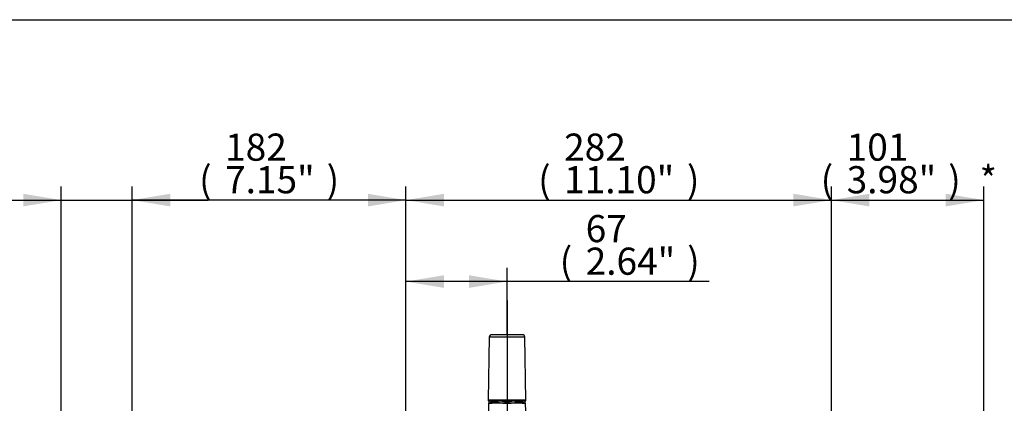
# Paper-space layout 'FULL TURN' of a CAD drawing. Units: millimetres. Extents: x -21 to 210, y -8 to 297.
# Drawn here: x 39 to 104, y 267 to 292 of the extents above; entities that cross this region are included whole.
import ezdxf
from ezdxf.enums import TextEntityAlignment as Align
from ezdxf.lldxf.tags import DXFTag

# ---------------------------------------------------------------- set-up
doc = ezdxf.new("R2010")
doc.units = ezdxf.units.MM
for name, color, linetype in [('Default', 7, 'Continuous'), ('DV20_Default', 7, 'Continuous'), ('TT1-04-STD', 7, 'Continuous')]:
    doc.layers.add(name, color=color, linetype=linetype)
doc.styles.add('SEACAD_Arial', font='arial.ttf')
tags = doc.linetypes.add('CENTER2', pattern=[28.575, 19.05, -3.175, 3.175, -3.175]).pattern_tags.tags
tags[10:11] = [DXFTag(74, 4), DXFTag(75, 0), DXFTag(340, '0'), DXFTag(46, 0.0), DXFTag(50, 0.0), DXFTag(44, 0.0), DXFTag(45, 0.0)]
tags[8:9] = [DXFTag(74, 4), DXFTag(75, 0), DXFTag(340, '0'), DXFTag(46, 0.0), DXFTag(50, 0.0), DXFTag(44, 0.0), DXFTag(45, 0.0)]
tags[6:7] = [DXFTag(74, 4), DXFTag(75, 0), DXFTag(340, '0'), DXFTag(46, 0.0), DXFTag(50, 0.0), DXFTag(44, 0.0), DXFTag(45, 0.0)]
tags[4:5] = [DXFTag(74, 4), DXFTag(75, 0), DXFTag(340, '0'), DXFTag(46, 0.0), DXFTag(50, 0.0), DXFTag(44, 0.0), DXFTag(45, 0.0)]
doc.dimstyles.new('ISO', dxfattribs={"dimtxt": 1.8, "dimasz": 2.52, "dimexe": 0.9, "dimexo": 0, "dimgap": 0.45, "dimtad": 1, "dimdec": 0, "dimlfac": 10, "dimdsep": 46, "dimtxsty": 'SEACAD_Arial', "dimblk1": '_SE_FILLED', "dimblk2": '_SE_FILLED', "dimsah": 1, "dimcen": 0.9, "dimadec": 0, "dimazin": 0, "dimtfac": 0.5, "dimtmove": 0, "dimatfit": 3, "dimfxl": 1, "dimarcsym": 0})

# ---------------------------------------------------------------- blocks, each defined once
blk = doc.blocks.new('SE22')
at = {"layer": 'DV20_Default', "color": 7, "linetype": 'CENTER2'}
blk.add_line((71.006, 273.387), (71.006, 262.101), dxfattribs=at)
at = {"layer": 'TT1-04-STD', "color": 7, "linetype": 'Continuous'}
for p, q in [((69.831, 270.971), (69.758, 266.77)), ((69.831, 270.971), (72.182, 270.971)), ((72.032, 271.119), (69.981, 271.119)), ((72.255, 266.77), (72.182, 270.971)), ((72.255, 266.77), (69.758, 266.77)), ((69.784, 266.569), (69.77, 266.024)), ((72.229, 266.569), (69.784, 266.569)), ((69.806, 266.691), (69.806, 266.57)), ((69.852, 266.719), (69.808, 266.719)), ((70.684, 266.719), (69.851, 266.719)), ((69.919, 266.625), (70.071, 266.625)), ((70.049, 266.611), (70.025, 266.596)), ((70.071, 266.625), (70.049, 266.611)), ((71.329, 266.719), (70.684, 266.719)), ((70.959, 266.57), (71.054, 266.57)), ((72.162, 266.719), (71.329, 266.719)), ((71.942, 266.625), (72.094, 266.625)), ((71.964, 266.611), (71.942, 266.625)), ((71.988, 266.596), (71.964, 266.611)), ((72.161, 266.719), (72.205, 266.719)), ((72.206, 266.57), (72.206, 266.691)), ((72.243, 266.024), (72.229, 266.569))]:
    blk.add_line(p, q, dxfattribs=at)
for centre, radius, start, end in [((69.981, 270.969), 0.15, 90, 179), ((72.032, 270.969), 0.15, 1, 90), ((69.808, 266.769), 0.05, 179, 270), ((68.916, 268.516), 2.141, 294.62279, 297.94145), ((69.76, 268.569), 2, 271.34659, 276.20863), ((69.906, 266.769), 0.2, 270, 290.44339), ((69.801, 267.252), 0.694, 284.30792, 288.79531), ((70.979, 268.684), 2.114, 256.90485, 269.46444), ((71.006, 268.439), 1.75, 259.3736, 280.6264), ((71.039, 268.638), 2.068, 270.39438, 283.23634), ((72.212, 267.252), 0.694, 251.20469, 255.69208), ((72.253, 268.569), 2, 263.79427, 268.65038), ((72.106, 266.769), 0.2, 249.48471, 270), ((73.097, 268.516), 2.141, 242.05869, 245.37708), ((72.205, 266.769), 0.05, 270, 1)]:
    blk.add_arc(centre, radius, start, end, dxfattribs=at)
for centre, start_param, end_param in [((69.76, 268.569), 0.03331, 0.205643), ((72.253, 268.569), 6.077542, 6.249875)]:
    blk.add_ellipse(centre, major_axis=(0, -2), ratio=0.707107, start_param=start_param, end_param=end_param, dxfattribs=at)
for points, knots in [([(69.851, 266.719), (69.843, 266.714), (69.837, 266.71), (69.826, 266.702), (69.821, 266.699), (69.81, 266.691), (69.806, 266.689), (69.806, 266.689), (69.806, 266.689), (69.806, 266.689)], [0, 0, 0, 0, 0.125, 0.125, 0.25, 0.25, 0.5, 0.5, 0.5004734, 0.5004734, 0.5004734, 0.5004734]), ([(69.919, 266.625), (69.933, 266.633), (69.949, 266.64), (69.984, 266.652), (70.003, 266.657), (70.063, 266.67), (70.108, 266.674), (70.182, 266.674), (70.209, 266.673), (70.263, 266.668), (70.291, 266.665), (70.377, 266.653), (70.437, 266.641), (70.5, 266.625)], [0, 0, 0, 0, 0.125, 0.125, 0.25, 0.25, 0.5, 0.5, 0.625, 0.625, 0.75, 0.75, 1, 1, 1, 1]), ([(70.071, 266.625), (70.083, 266.632), (70.097, 266.639), (70.129, 266.652), (70.147, 266.657), (70.188, 266.666), (70.211, 266.669), (70.237, 266.671)], [0, 0, 0, 0, 0.125, 0.125, 0.25, 0.25, 0.3919722, 0.3919722, 0.3919722, 0.3919722]), ([(71.513, 266.625), (71.544, 266.633), (71.575, 266.64), (71.635, 266.652), (71.665, 266.657), (71.751, 266.67), (71.805, 266.674), (71.88, 266.674), (71.904, 266.673), (71.949, 266.668), (71.97, 266.665), (72.03, 266.653), (72.065, 266.641), (72.094, 266.625)], [0, 0, 0, 0, 0.125, 0.125, 0.25, 0.25, 0.5, 0.5, 0.625, 0.625, 0.75, 0.75, 1, 1, 1, 1]), ([(71.764, 266.672), (71.794, 266.67), (71.822, 266.667), (71.866, 266.657), (71.884, 266.652), (71.915, 266.639), (71.93, 266.632), (71.942, 266.625)], [0.5862536, 0.5862536, 0.5862536, 0.5862536, 0.75, 0.75, 0.875, 0.875, 1, 1, 1, 1]), ([(72.206, 266.689), (72.206, 266.689), (72.203, 266.691), (72.188, 266.702), (72.177, 266.709), (72.162, 266.719)], [0.5004734, 0.5004734, 0.5004734, 0.5004734, 0.75, 0.75, 1, 1, 1, 1])]:
    blk.add_open_spline(points, degree=3, knots=knots, dxfattribs=at)
blk = doc.blocks.new('DMBLK79')
at = {"layer": 'Default', "linetype": 'Continuous'}
for points in [[(38.937, 280.461), (38.937, 279.621), (41.457, 280.041)], [(48.677, 280.461), (46.157, 280.041), (48.677, 279.621)]]:
    blk.add_hatch(color=7, dxfattribs=at).paths.add_polyline_path(points)
at = {"layer": 'Default', "color": 7, "linetype": 'Continuous'}
for p, q in [((41.457, 260.719), (41.457, 280.941)), ((46.157, 260.719), (46.157, 280.941)), ((25.381, 280.041), (51.197, 280.041))]:
    blk.add_line(p, q, dxfattribs=at)
at = {"layer": 'Default', "color": 7, "linetype": 'Continuous', "style": 'SEACAD_Arial'}
for s, p in [('47', (27.733, 284.451)), ('(', (26.011, 282.291)), ('1.85"', (27.733, 282.291)), (')', (34.463, 282.291)), ('*', (36.545, 282.291))]:
    blk.add_text(s, height=1.8, dxfattribs=at).set_placement(p, align=Align.TOP_LEFT)
blk = doc.blocks.new('_SE_FILLED')
at = {"color": 0}
blk.add_line((0, 0), (-1, 0), dxfattribs=at)
blk.add_solid([(0, 0), (-1, -0.1665), (-1, 0.1665), (0, 0)], dxfattribs=at)
blk = doc.blocks.new('DMBLK80')
at = {"layer": 'Default', "linetype": 'Continuous'}
for points in [[(48.677, 280.461), (46.157, 280.041), (48.677, 279.621)], [(61.787, 280.461), (61.787, 279.621), (64.307, 280.041)]]:
    blk.add_hatch(color=7, dxfattribs=at).paths.add_polyline_path(points)
at = {"layer": 'Default', "color": 7, "linetype": 'Continuous'}
for p, q in [((46.157, 260.119), (46.157, 280.941)), ((64.307, 250.319), (64.307, 280.941)), ((64.307, 280.041), (46.157, 280.041))]:
    blk.add_line(p, q, dxfattribs=at)
at = {"layer": 'Default', "color": 7, "linetype": 'Continuous', "style": 'SEACAD_Arial'}
for s, p in [('182', (52.317, 284.451)), ('(', (50.595, 282.291)), ('7.15"', (52.317, 282.291)), (')', (59.047, 282.291))]:
    blk.add_text(s, height=1.8, dxfattribs=at).set_placement(p, align=Align.TOP_LEFT)
blk = doc.blocks.new('DMBLK81')
at = {"layer": 'Default', "linetype": 'Continuous'}
for points in [[(66.827, 280.461), (64.307, 280.041), (66.827, 279.621)], [(89.992, 280.461), (89.992, 279.621), (92.512, 280.041)]]:
    blk.add_hatch(color=7, dxfattribs=at).paths.add_polyline_path(points)
at = {"layer": 'Default', "color": 7, "linetype": 'Continuous'}
for p, q in [((64.307, 250.319), (64.307, 280.941)), ((92.512, 250.319), (92.512, 280.941)), ((64.307, 280.041), (92.512, 280.041))]:
    blk.add_line(p, q, dxfattribs=at)
at = {"layer": 'Default', "color": 7, "linetype": 'Continuous', "style": 'SEACAD_Arial'}
for s, p in [('282', (74.79, 284.451)), ('(', (73.068, 282.291)), ('11.10"', (74.79, 282.291)), (')', (82.929, 282.291))]:
    blk.add_text(s, height=1.8, dxfattribs=at).set_placement(p, align=Align.TOP_LEFT)
blk = doc.blocks.new('DMBLK82')
at = {"layer": 'Default', "linetype": 'Continuous'}
for points in [[(95.021, 280.461), (92.501, 280.041), (95.021, 279.621)], [(100.081, 280.461), (100.081, 279.621), (102.601, 280.041)]]:
    blk.add_hatch(color=7, dxfattribs=at).paths.add_polyline_path(points)
at = {"layer": 'Default', "color": 7, "linetype": 'Continuous'}
for p, q in [((92.501, 250.712), (92.501, 280.941)), ((102.601, 250.712), (102.601, 280.941)), ((92.501, 280.041), (102.601, 280.041))]:
    blk.add_line(p, q, dxfattribs=at)
at = {"layer": 'Default', "color": 7, "linetype": 'Continuous', "style": 'SEACAD_Arial'}
for s, p in [('101', (93.517, 284.451)), ('(', (91.795, 282.291)), ('3.98"', (93.517, 282.291)), (')', (100.247, 282.291)), ('*', (102.329, 282.291))]:
    blk.add_text(s, height=1.8, dxfattribs=at).set_placement(p, align=Align.TOP_LEFT)
blk = doc.blocks.new('DMBLK83')
at = {"layer": 'Default', "linetype": 'Continuous'}
for points in [[(66.827, 275.061), (64.307, 274.641), (66.827, 274.221)], [(68.486, 275.061), (68.486, 274.221), (71.006, 274.641)]]:
    blk.add_hatch(color=7, dxfattribs=at).paths.add_polyline_path(points)
at = {"layer": 'Default', "color": 7, "linetype": 'Continuous'}
for p, q in [((64.307, 250.319), (64.307, 275.541)), ((71.006, 271.119), (71.006, 275.541)), ((84.399, 274.641), (64.307, 274.641))]:
    blk.add_line(p, q, dxfattribs=at)
at = {"layer": 'Default', "color": 7, "linetype": 'Continuous', "style": 'SEACAD_Arial'}
for s, p in [('67', (76.217, 279.051)), ('(', (74.495, 276.891)), ('2.64"', (76.217, 276.891)), (')', (82.947, 276.891))]:
    blk.add_text(s, height=1.8, dxfattribs=at).set_placement(p, align=Align.TOP_LEFT)

psp = doc.layouts.new('FULL TURN')

# ---------------------------------------------------------------- linework, layer by layer
at = {"layer": 'Default', "color": 7, "linetype": 'Continuous'}
psp.add_line((4.5, 292), (205, 292), dxfattribs=at)

# ---------------------------------------------------------------- block references
at = {"layer": 'Default'}
psp.add_blockref('SE22', (0, 0), dxfattribs=at)

# ---------------------------------------------------------------- dimensions: what is measured, and where the dimension line sits
at = {"layer": 'Default', "color": 7, "linetype": 'Continuous'}
for base, p1, p2, text, picture, middle in [((41.457, 280.041), (41.457, 259.519), (46.157, 259.519), '\\A1;<> *', 'DMBLK79', (38.153, 280.041)), ((64.307, 280.041), (64.307, 250.319), (92.512, 250.319), '\\A1;<>', 'DMBLK81', (78.41, 280.041)), ((92.501, 280.041), (92.501, 250.712), (102.601, 250.712), '\\A1;<> *', 'DMBLK82', (97.551, 280.041))]:
    dim = psp.add_linear_dim(base=base, p1=p1, p2=p2, angle=0, text=text, dimstyle='ISO', override={"dimpost": '\\X'}, dxfattribs=at)
    dim.commit()
    dim.dimension.update_dxf_attribs({"geometry": picture, "text_midpoint": middle, "dimtype": 161})
for base, p1, p2, picture, middle in [((46.156961744, 280.041096501), (64.306961744, 250.318815701), (46.156961744, 260.118815701), 'DMBLK80', (55.231961793, 280.041096501)), ((64.307, 274.641), (71.006, 271.119), (64.307, 250.319), 'DMBLK83', (73.865, 274.641))]:
    dim = psp.add_linear_dim(base=base, p1=p1, p2=p2, text='\\A1;<>', dimstyle='ISO', override={"dimpost": '\\X'}, dxfattribs=at)
    dim.commit()
    dim.dimension.update_dxf_attribs({"geometry": picture, "text_midpoint": middle, "dimtype": 160})

doc.saveas('drawing.dxf')
